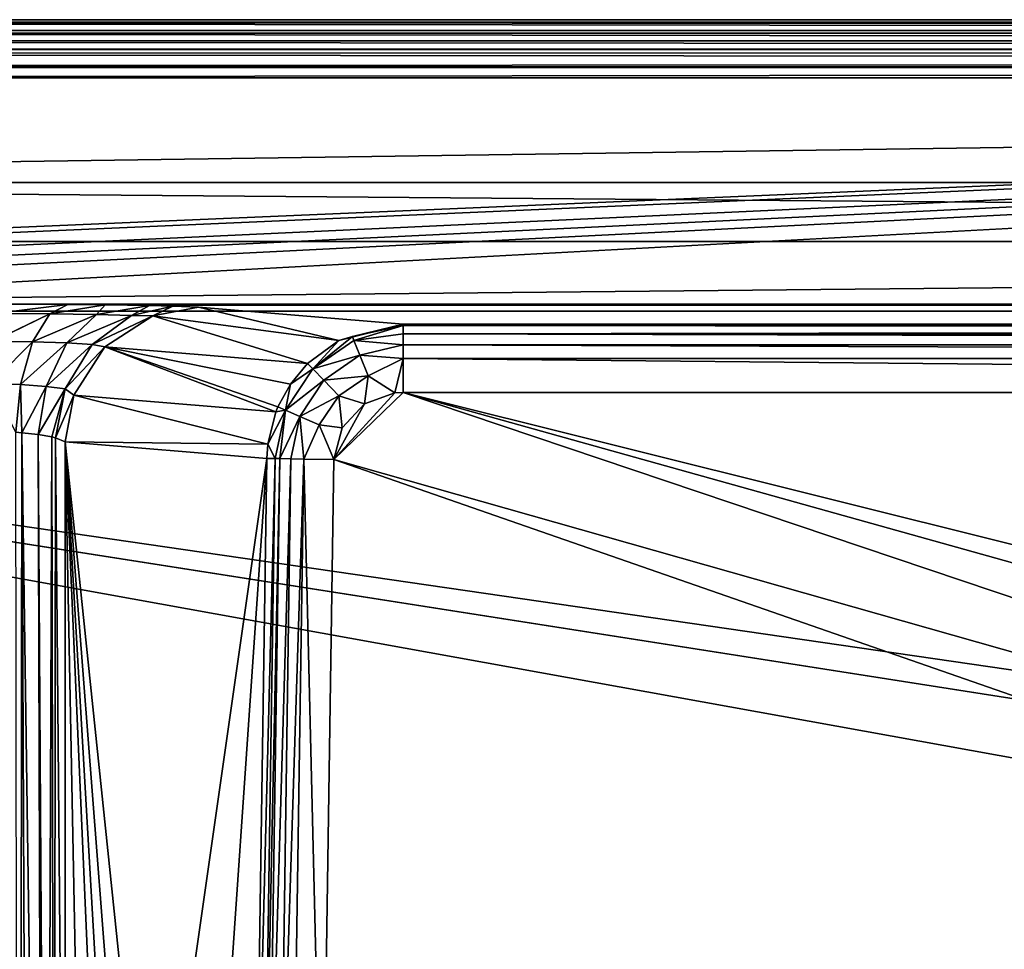
# Model space of a CAD drawing. Extents: x -0.325 to 0.325, y -0.553 to 0.
# Drawn here: x -0.193 to -0.106, y -0.082 to 0 of the extents above; entities that cross this region are included whole.
import ezdxf

# ---------------------------------------------------------------- set-up
doc = ezdxf.new("R2010")
doc.units = 0
doc.layers.add('L0_POLYGON_OBJEKT', color=7, linetype='CONTINUOUS')

msp = doc.modelspace()

# ---------------------------------------------------------------- linework, layer by layer
at = {"layer": 'L0_POLYGON_OBJEKT', "color": 8}
for points, invisible_edges in [([(0.274021, 0, 0.103787), (-0.274021, 0, 0.103787), (-0.322445, 0, 0.135953), (0.274021, 0, 0.103787)], 13), ([(0.274021, 0, 0.103787), (-0.322445, 0, 0.135953), (0.322445, 0, 0.135953), (0.274021, 0, 0.103787)], 9), ([(-0.322439, -0.000228, 0.137101), (0.32244, -0.00013, 0.136824), (-0.322445, 0, 0.135953), (-0.322439, -0.000228, 0.137101)], 8), ([(0.32244, -0.00013, 0.136824), (0.322445, 0, 0.135953), (-0.322445, 0, 0.135953), (0.32244, -0.00013, 0.136824)], 8), ([(0.272364, 0, 0.102627), (-0.272364, 0, 0.102627), (-0.274021, 0, 0.103787), (0.272364, 0, 0.102627)], 13), ([(0.272364, 0, 0.102627), (-0.274021, 0, 0.103787), (0.274021, 0, 0.103787), (0.272364, 0, 0.102627)], 11), ([(0.271303, 0, 0.100906), (-0.271303, 0, 0.100906), (-0.272364, 0, 0.102627), (0.271303, 0, 0.100906)], 13), ([(0.271303, 0, 0.100906), (-0.272364, 0, 0.102627), (0.272364, 0, 0.102627), (0.271303, 0, 0.100906)], 11), ([(-0.271303, 0, 0.100906), (0.234576, 0), (-0.234576, 0), (-0.271303, 0, 0.100906)], 9), ([(0.234576, 0), (-0.271303, 0, 0.100906), (0.271303, 0, 0.100906), (0.234576, 0)], 11), ([(0.234576, 0), (-0.234551, -0.02051), (-0.234576, -0.020029), (0.234576, 0)], 8), ([(0.234576, 0), (-0.234576, -0.020029), (-0.234576, 0), (0.234576, 0)], 8), ([(0.234576, 0), (-0.234248, -0.021756), (-0.234551, -0.02051), (0.234576, 0)], 8), ([(0.234576, 0), (-0.233777, -0.022661), (-0.234248, -0.021756), (0.234576, 0)], 8), ([(0.234576, 0), (-0.233022, -0.023552), (-0.233777, -0.022661), (0.234576, 0)], 8), ([(0.234576, 0), (-0.229287, -0.025), (-0.233022, -0.023552), (0.234576, 0)], 8), ([(0.234576, 0), (0.229287, -0.025), (-0.229287, -0.025), (0.234576, 0)], 8), ([(0.322439, -0.000238, 0.137123), (0.32244, -0.00013, 0.136824), (-0.322439, -0.000228, 0.137101), (0.322439, -0.000238, 0.137123)], 8), ([(0.322432, -0.001097, 0.138272), (-0.322439, -0.000228, 0.137101), (-0.322433, -0.000879, 0.138075), (0.322432, -0.001097, 0.138272)], 8), ([(0.322432, -0.001097, 0.138272), (0.322436, -0.000506, 0.13762), (-0.322439, -0.000228, 0.137101), (0.322432, -0.001097, 0.138272)], 8), ([(0.322436, -0.000506, 0.13762), (0.322439, -0.000238, 0.137123), (-0.322439, -0.000228, 0.137101), (0.322436, -0.000506, 0.13762)], 8), ([(0.322432, -0.00118, 0.138337), (-0.322433, -0.000879, 0.138075), (-0.322432, -0.00118, 0.138338), (0.322432, -0.00118, 0.138337)], 8), ([(0.322432, -0.001097, 0.138272), (-0.322433, -0.000879, 0.138075), (0.322432, -0.00118, 0.138337), (0.322432, -0.001097, 0.138272)], 8), ([(0.322429, -0.001852, 0.138725), (-0.322432, -0.00118, 0.138338), (-0.322429, -0.001852, 0.138725), (0.322429, -0.001852, 0.138725)], 8), ([(0.322432, -0.00118, 0.138337), (-0.322432, -0.00118, 0.138338), (0.322429, -0.001852, 0.138725), (0.322432, -0.00118, 0.138337)], 8), ([(0.322428, -0.002601, 0.138926), (-0.322429, -0.001852, 0.138725), (-0.322428, -0.002601, 0.138927), (0.322428, -0.002601, 0.138926)], 8), ([(0.322429, -0.001852, 0.138725), (-0.322429, -0.001852, 0.138725), (0.322428, -0.002601, 0.138926), (0.322429, -0.001852, 0.138725)], 8), ([(0.322428, -0.003585, 0.138896), (-0.322428, -0.003, 0.138953), (-0.322429, -0.004148, 0.138725), (0.322428, -0.003585, 0.138896)], 8), ([(0.322428, -0.002706, 0.138938), (-0.322428, -0.002601, 0.138927), (-0.322428, -0.003, 0.138953), (0.322428, -0.002706, 0.138938)], 8), ([(0.322428, -0.002601, 0.138926), (-0.322428, -0.002601, 0.138927), (0.322428, -0.002706, 0.138938), (0.322428, -0.002601, 0.138926)], 8), ([(0.322428, -0.002706, 0.138938), (-0.322428, -0.003, 0.138953), (0.322428, -0.003585, 0.138896), (0.322428, -0.002706, 0.138938)], 8), ([(0.32243, -0.004414, 0.138598), (-0.322429, -0.004148, 0.138725), (-0.322433, -0.005121, 0.138075), (0.32243, -0.004414, 0.138598)], 8), ([(0.322429, -0.004126, 0.138733), (0.322428, -0.003585, 0.138896), (-0.322429, -0.004148, 0.138725), (0.322429, -0.004126, 0.138733)], 8), ([(0.32243, -0.004414, 0.138598), (0.322429, -0.004126, 0.138733), (-0.322429, -0.004148, 0.138725), (0.32243, -0.004414, 0.138598)], 8), ([(0.322433, -0.005121, 0.138075), (-0.322593, -0.014314, 0.128882), (0.322593, -0.014314, 0.128882), (0.322433, -0.005121, 0.138075)], 8), ([(-0.322433, -0.005121, 0.138075), (-0.322593, -0.014314, 0.128882), (0.322433, -0.005121, 0.138075), (-0.322433, -0.005121, 0.138075)], 8), ([(0.322433, -0.005121, 0.138075), (0.32243, -0.004414, 0.138598), (-0.322433, -0.005121, 0.138075), (0.322433, -0.005121, 0.138075)], 8), ([(0.322662, -0.019504, 0.125414), (-0.322593, -0.014314, 0.128882), (-0.322662, -0.019504, 0.125414), (0.322662, -0.019504, 0.125414)], 8), ([(0.322662, -0.019504, 0.125414), (0.322593, -0.014314, 0.128882), (-0.322593, -0.014314, 0.128882), (0.322662, -0.019504, 0.125414)], 8), ([(0.322686, -0.025627, 0.124196), (0.322662, -0.019504, 0.125414), (-0.322686, -0.025627, 0.124196), (0.322686, -0.025627, 0.124196)], 8), ([(0.322662, -0.019504, 0.125414), (-0.322662, -0.019504, 0.125414), (-0.322686, -0.025627, 0.124196), (0.322662, -0.019504, 0.125414)], 8), ([(-0.194554, -0.025019, 0.001068), (-0.229287, -0.025), (0.229287, -0.025), (-0.194554, -0.025019, 0.001068)], 8), ([(-0.194843, -0.025822, 0.00517), (-0.194554, -0.025019, 0.001068), (-0.188519, -0.025044, 0.002494), (-0.194843, -0.025822, 0.00517)], 8), ([(-0.190109, -0.025847, 0.006304), (-0.194843, -0.025822, 0.00517), (-0.188519, -0.025044, 0.002494), (-0.190109, -0.025847, 0.006304)], 8), ([(-0.188519, -0.025044, 0.002494), (-0.194554, -0.025019, 0.001068), (0.229287, -0.025), (-0.188519, -0.025044, 0.002494)], 8), ([(-0.190109, -0.025847, 0.006304), (-0.188519, -0.025044, 0.002494), (-0.185252, -0.025074, 0.004238), (-0.190109, -0.025847, 0.006304)], 8), ([(-0.185994, -0.025906, 0.008902), (-0.190109, -0.025847, 0.006304), (-0.185252, -0.025074, 0.004238), (-0.185994, -0.025906, 0.008902)], 8), ([(-0.185252, -0.025074, 0.004238), (-0.188519, -0.025044, 0.002494), (0.229287, -0.025), (-0.185252, -0.025074, 0.004238)], 8), ([(-0.185994, -0.025906, 0.008902), (-0.185252, -0.025074, 0.004238), (-0.181337, -0.025134, 0.007687), (-0.185994, -0.025906, 0.008902)], 8), ([(-0.181337, -0.025134, 0.007687), (-0.185252, -0.025074, 0.004238), (0.229287, -0.025), (-0.181337, -0.025134, 0.007687)], 8), ([(-0.181337, -0.025134, 0.007687), (0.229287, -0.025), (0.194554, -0.025019, 0.001068), (-0.181337, -0.025134, 0.007687)], 8), ([(0.188519, -0.025044, 0.002494), (-0.181337, -0.025134, 0.007687), (0.194554, -0.025019, 0.001068), (0.188519, -0.025044, 0.002494)], 9), ([(-0.181337, -0.025134, 0.007687), (0.188519, -0.025044, 0.002494), (0.185564, -0.02507, 0.004035), (-0.181337, -0.025134, 0.007687)], 13), ([(-0.181337, -0.025134, 0.007687), (0.185564, -0.02507, 0.004035), (0.183247, -0.025101, 0.005769), (-0.181337, -0.025134, 0.007687)], 13), ([(0, -0.0725, 0.124196), (-0.322686, -0.025627, 0.124196), (-0.00875, -0.074845, 0.124196), (0, -0.0725, 0.124196)], 8), ([(0.322686, -0.025627, 0.124196), (-0.322686, -0.025627, 0.124196), (0, -0.0725, 0.124196), (0.322686, -0.025627, 0.124196)], 8), ([(-0.00875, -0.074845, 0.124196), (-0.322686, -0.025627, 0.124196), (-0.015155, -0.08125, 0.124196), (-0.00875, -0.074845, 0.124196)], 8), ([(-0.015155, -0.08125, 0.124196), (-0.322686, -0.025627, 0.124196), (-0.208407, -0.126954, 0.124196), (-0.015155, -0.08125, 0.124196)], 8), ([(-0.195119, -0.028274, 0.009059), (-0.194843, -0.025822, 0.00517), (-0.190109, -0.025847, 0.006304), (-0.195119, -0.028274, 0.009059)], 8), ([(-0.191627, -0.028315, 0.009913), (-0.195119, -0.028274, 0.009059), (-0.190109, -0.025847, 0.006304), (-0.191627, -0.028315, 0.009913)], 8), ([(-0.191627, -0.028315, 0.009913), (-0.190109, -0.025847, 0.006304), (-0.185994, -0.025906, 0.008902), (-0.191627, -0.028315, 0.009913)], 8), ([(-0.188612, -0.028408, 0.01186), (-0.191627, -0.028315, 0.009913), (-0.185994, -0.025906, 0.008902), (-0.188612, -0.028408, 0.01186)], 8), ([(-0.182931, -0.025992, 0.01268), (-0.188612, -0.028408, 0.01186), (-0.185994, -0.025906, 0.008902), (-0.182931, -0.025992, 0.01268)], 8), ([(-0.182931, -0.025992, 0.01268), (-0.185994, -0.025906, 0.008902), (-0.181337, -0.025134, 0.007687), (-0.182931, -0.025992, 0.01268)], 8), ([(-0.182931, -0.025992, 0.01268), (-0.181337, -0.025134, 0.007687), (-0.179283, -0.025184, 0.010553), (-0.182931, -0.025992, 0.01268)], 8), ([(-0.181054, -0.026025, 0.01719), (-0.182931, -0.025992, 0.01268), (-0.179283, -0.025184, 0.010553), (-0.181054, -0.026025, 0.01719)], 8), ([(-0.181337, -0.025134, 0.007687), (0.183247, -0.025101, 0.005769), (0.179694, -0.025173, 0.009883), (-0.181337, -0.025134, 0.007687)], 13), ([(-0.181337, -0.025134, 0.007687), (0.179694, -0.025173, 0.009883), (-0.179283, -0.025184, 0.010553), (-0.181337, -0.025134, 0.007687)], 11), ([(-0.181054, -0.026025, 0.01719), (-0.179283, -0.025184, 0.010553), (-0.177036, -0.025285, 0.016352), (-0.181054, -0.026025, 0.01719)], 8), ([(-0.164692, -0.028191, 0.101873), (-0.181054, -0.026025, 0.01719), (-0.177036, -0.025285, 0.016352), (-0.164692, -0.028191, 0.101873)], 8), ([(-0.179283, -0.025184, 0.010553), (0.179694, -0.025173, 0.009883), (0.177036, -0.025285, 0.016352), (-0.179283, -0.025184, 0.010553)], 13), ([(-0.179283, -0.025184, 0.010553), (0.177036, -0.025285, 0.016352), (-0.177036, -0.025285, 0.016352), (-0.179283, -0.025184, 0.010553)], 11), ([(-0.177036, -0.025285, 0.016352), (0.177036, -0.025285, 0.016352), (0.159045, -0.026768, 0.101301), (-0.177036, -0.025285, 0.016352)], 13), ([(-0.177036, -0.025285, 0.016352), (0.159045, -0.026768, 0.101301), (-0.159045, -0.026768, 0.101301), (-0.177036, -0.025285, 0.016352)], 9), ([(-0.164692, -0.028191, 0.101873), (-0.177036, -0.025285, 0.016352), (-0.159045, -0.026768, 0.101301), (-0.164692, -0.028191, 0.101873)], 8), ([(-0.186401, -0.028545, 0.014672), (-0.188612, -0.028408, 0.01186), (-0.182931, -0.025992, 0.01268), (-0.186401, -0.028545, 0.014672)], 8), ([(-0.181054, -0.026025, 0.01719), (-0.186401, -0.028545, 0.014672), (-0.182931, -0.025992, 0.01268), (-0.181054, -0.026025, 0.01719)], 8), ([(-0.185261, -0.028753, 0.018034), (-0.186401, -0.028545, 0.014672), (-0.181054, -0.026025, 0.01719), (-0.185261, -0.028753, 0.018034)], 8), ([(-0.167448, -0.03022, 0.102141), (-0.185261, -0.028753, 0.018034), (-0.181054, -0.026025, 0.01719), (-0.167448, -0.03022, 0.102141)], 8), ([(-0.167448, -0.03022, 0.102141), (-0.181054, -0.026025, 0.01719), (-0.164692, -0.028191, 0.101873), (-0.167448, -0.03022, 0.102141)], 8), ([(-0.163516, -0.027845, 0.102792), (-0.164692, -0.028191, 0.101873), (-0.159045, -0.026768, 0.101301), (-0.163516, -0.027845, 0.102792)], 8), ([(-0.163516, -0.027845, 0.102792), (-0.159045, -0.026768, 0.101301), (-0.159045, -0.026887, 0.102387), (-0.163516, -0.027845, 0.102792)], 8), ([(0.159045, -0.027225, 0.103493), (-0.159045, -0.026887, 0.102387), (0.159045, -0.026768, 0.101301), (0.159045, -0.027225, 0.103493)], 8), ([(-0.159045, -0.026887, 0.102387), (-0.159045, -0.026768, 0.101301), (0.159045, -0.026768, 0.101301), (-0.159045, -0.026887, 0.102387)], 8), ([(-0.163372, -0.028206, 0.103822), (-0.163516, -0.027845, 0.102792), (-0.159045, -0.026887, 0.102387), (-0.163372, -0.028206, 0.103822)], 8), ([(-0.159045, -0.027606, 0.104256), (-0.163372, -0.028206, 0.103822), (-0.159045, -0.026887, 0.102387), (-0.159045, -0.027606, 0.104256)], 8), ([(-0.159045, -0.028583, 0.105496), (-0.163372, -0.028206, 0.103822), (-0.159045, -0.027606, 0.104256), (-0.159045, -0.028583, 0.105496)], 8), ([(-0.159045, -0.027606, 0.104256), (-0.159045, -0.026887, 0.102387), (0.159045, -0.027225, 0.103493), (-0.159045, -0.027606, 0.104256)], 8), ([(-0.159045, -0.027606, 0.104256), (0.159045, -0.027225, 0.103493), (0.159045, -0.027606, 0.104256), (-0.159045, -0.027606, 0.104256)], 8), ([(-0.159045, -0.028583, 0.105496), (-0.159045, -0.027606, 0.104256), (0.159045, -0.028583, 0.105496), (-0.159045, -0.028583, 0.105496)], 8), ([(0.159045, -0.028583, 0.105496), (-0.159045, -0.027606, 0.104256), (0.159045, -0.027606, 0.104256), (0.159045, -0.028583, 0.105496)], 8), ([(-0.191627, -0.028315, 0.009913), (-0.195312, -0.032018, 0.011742), (-0.195119, -0.028274, 0.009059), (-0.191627, -0.028315, 0.009913)], 8), ([(-0.191627, -0.028315, 0.009913), (-0.192683, -0.032084, 0.012388), (-0.195312, -0.032018, 0.011742), (-0.191627, -0.028315, 0.009913)], 8), ([(-0.188612, -0.028408, 0.01186), (-0.192683, -0.032084, 0.012388), (-0.191627, -0.028315, 0.009913), (-0.188612, -0.028408, 0.01186)], 8), ([(-0.188612, -0.028408, 0.01186), (-0.190417, -0.032234, 0.013862), (-0.192683, -0.032084, 0.012388), (-0.188612, -0.028408, 0.01186)], 8), ([(-0.188612, -0.028408, 0.01186), (-0.186401, -0.028545, 0.014672), (-0.190417, -0.032234, 0.013862), (-0.188612, -0.028408, 0.01186)], 8), ([(-0.186401, -0.028545, 0.014672), (-0.188759, -0.032455, 0.015987), (-0.190417, -0.032234, 0.013862), (-0.186401, -0.028545, 0.014672)], 8), ([(-0.186401, -0.028545, 0.014672), (-0.185261, -0.028753, 0.018034), (-0.188759, -0.032455, 0.015987), (-0.186401, -0.028545, 0.014672)], 8), ([(-0.166987, -0.030701, 0.104084), (-0.167448, -0.03022, 0.102141), (-0.164692, -0.028191, 0.101873), (-0.166987, -0.030701, 0.104084)], 8), ([(-0.166987, -0.030701, 0.104084), (-0.164692, -0.028191, 0.101873), (-0.163516, -0.027845, 0.102792), (-0.166987, -0.030701, 0.104084)], 8), ([(-0.166987, -0.030701, 0.104084), (-0.163516, -0.027845, 0.102792), (-0.163372, -0.028206, 0.103822), (-0.166987, -0.030701, 0.104084)], 8), ([(-0.162859, -0.029486, 0.105653), (-0.166987, -0.030701, 0.104084), (-0.163372, -0.028206, 0.103822), (-0.162859, -0.029486, 0.105653)], 8), ([(-0.162859, -0.029486, 0.105653), (-0.163372, -0.028206, 0.103822), (-0.159045, -0.028583, 0.105496), (-0.162859, -0.029486, 0.105653)], 8), ([(-0.185261, -0.028753, 0.018034), (-0.187992, -0.033014, 0.018538), (-0.188759, -0.032455, 0.015987), (-0.185261, -0.028753, 0.018034)], 8), ([(-0.185261, -0.028753, 0.018034), (-0.170232, -0.034476, 0.102393), (-0.187992, -0.033014, 0.018538), (-0.185261, -0.028753, 0.018034)], 8), ([(-0.185261, -0.028753, 0.018034), (-0.167448, -0.03022, 0.102141), (-0.168954, -0.03203, 0.102282), (-0.185261, -0.028753, 0.018034)], 8), ([(-0.185261, -0.028753, 0.018034), (-0.168954, -0.03203, 0.102282), (-0.170058, -0.034046, 0.102379), (-0.185261, -0.028753, 0.018034)], 8), ([(-0.185261, -0.028753, 0.018034), (-0.170058, -0.034046, 0.102379), (-0.170232, -0.034476, 0.102393), (-0.185261, -0.028753, 0.018034)], 8), ([(-0.159045, -0.029798, 0.10641), (-0.162859, -0.029486, 0.105653), (-0.159045, -0.028583, 0.105496), (-0.159045, -0.029798, 0.10641)], 8), ([(0.159045, -0.029798, 0.10641), (-0.159045, -0.029798, 0.10641), (-0.159045, -0.028583, 0.105496), (0.159045, -0.029798, 0.10641)], 8), ([(0.159045, -0.029798, 0.10641), (-0.159045, -0.028583, 0.105496), (0.159045, -0.028583, 0.105496), (0.159045, -0.029798, 0.10641)], 8), ([(-0.167448, -0.03022, 0.102141), (-0.166987, -0.030701, 0.104084), (-0.168954, -0.03203, 0.102282), (-0.167448, -0.03022, 0.102141)], 8), ([(-0.166025, -0.031698, 0.105778), (-0.166987, -0.030701, 0.104084), (-0.162859, -0.029486, 0.105653), (-0.166025, -0.031698, 0.105778)], 8), ([(-0.162129, -0.031308, 0.106834), (-0.166025, -0.031698, 0.105778), (-0.162859, -0.029486, 0.105653), (-0.162129, -0.031308, 0.106834)], 8), ([(-0.159045, -0.029798, 0.10641), (-0.162129, -0.031308, 0.106834), (-0.162859, -0.029486, 0.105653), (-0.159045, -0.029798, 0.10641)], 8), ([(-0.159045, -0.029798, 0.10641), (-0.159782, -0.032811, 0.107196), (-0.162129, -0.031308, 0.106834), (-0.159045, -0.029798, 0.10641)], 8), ([(-0.159045, -0.032767, 0.107196), (-0.159782, -0.032811, 0.107196), (-0.159045, -0.029798, 0.10641), (-0.159045, -0.032767, 0.107196)], 8), ([(0.159045, -0.032767, 0.107196), (-0.159045, -0.032767, 0.107196), (-0.159045, -0.029798, 0.10641), (0.159045, -0.032767, 0.107196)], 8), ([(0.159045, -0.032767, 0.107196), (-0.159045, -0.029798, 0.10641), (0.159045, -0.029798, 0.10641), (0.159045, -0.032767, 0.107196)], 8), ([(-0.166987, -0.030701, 0.104084), (-0.169402, -0.034332, 0.104246), (-0.168954, -0.03203, 0.102282), (-0.166987, -0.030701, 0.104084)], 8), ([(-0.166987, -0.030701, 0.104084), (-0.166025, -0.031698, 0.105778), (-0.169402, -0.034332, 0.104246), (-0.166987, -0.030701, 0.104084)], 8), ([(-0.192683, -0.032084, 0.012388), (-0.193111, -0.036269, 0.013344), (-0.195312, -0.032018, 0.011742), (-0.192683, -0.032084, 0.012388)], 8), ([(-0.166025, -0.031698, 0.105778), (-0.168132, -0.034885, 0.105854), (-0.169402, -0.034332, 0.104246), (-0.166025, -0.031698, 0.105778)], 8), ([(-0.164707, -0.033065, 0.106862), (-0.168132, -0.034885, 0.105854), (-0.166025, -0.031698, 0.105778), (-0.164707, -0.033065, 0.106862)], 8), ([(-0.162129, -0.031308, 0.106834), (-0.164707, -0.033065, 0.106862), (-0.166025, -0.031698, 0.105778), (-0.162129, -0.031308, 0.106834)], 8), ([(-0.162129, -0.031308, 0.106834), (-0.162456, -0.033783, 0.107196), (-0.164707, -0.033065, 0.106862), (-0.162129, -0.031308, 0.106834)], 8), ([(-0.159782, -0.032811, 0.107196), (-0.162456, -0.033783, 0.107196), (-0.162129, -0.031308, 0.106834), (-0.159782, -0.032811, 0.107196)], 8), ([(-0.192569, -0.03631, 0.013599), (-0.193111, -0.036269, 0.013344), (-0.192683, -0.032084, 0.012388), (-0.192569, -0.03631, 0.013599)], 8), ([(-0.190417, -0.032234, 0.013862), (-0.192569, -0.03631, 0.013599), (-0.192683, -0.032084, 0.012388), (-0.190417, -0.032234, 0.013862)], 8), ([(-0.190417, -0.032234, 0.013862), (-0.19112, -0.036467, 0.014594), (-0.192569, -0.03631, 0.013599), (-0.190417, -0.032234, 0.013862)], 8), ([(-0.190417, -0.032234, 0.013862), (-0.188759, -0.032455, 0.015987), (-0.19112, -0.036467, 0.014594), (-0.190417, -0.032234, 0.013862)], 8), ([(-0.188759, -0.032455, 0.015987), (-0.189937, -0.036681, 0.015924), (-0.19112, -0.036467, 0.014594), (-0.188759, -0.032455, 0.015987)], 8), ([(-0.188759, -0.032455, 0.015987), (-0.189623, -0.03676, 0.016419), (-0.189937, -0.036681, 0.015924), (-0.188759, -0.032455, 0.015987)], 8), ([(-0.188759, -0.032455, 0.015987), (-0.187992, -0.033014, 0.018538), (-0.189623, -0.03676, 0.016419), (-0.188759, -0.032455, 0.015987)], 8), ([(-0.168954, -0.03203, 0.102282), (-0.169402, -0.034332, 0.104246), (-0.170058, -0.034046, 0.102379), (-0.168954, -0.03203, 0.102282)], 8), ([(-0.159045, -0.032767, 0.107196), (-0.165156, -0.038659, 0.107196), (-0.159782, -0.032811, 0.107196), (-0.159045, -0.032767, 0.107196)], 8), ([(-0.015155, -0.08125, 0.107196), (-0.165156, -0.038659, 0.107196), (-0.159045, -0.032767, 0.107196), (-0.015155, -0.08125, 0.107196)], 8), ([(-0.159782, -0.032811, 0.107196), (-0.165156, -0.038659, 0.107196), (-0.162456, -0.033783, 0.107196), (-0.159782, -0.032811, 0.107196)], 8), ([(-0.00875, -0.074845, 0.107196), (-0.015155, -0.08125, 0.107196), (-0.159045, -0.032767, 0.107196), (-0.00875, -0.074845, 0.107196)], 8), ([(0.159045, -0.032767, 0.107196), (0, -0.0725, 0.107196), (-0.159045, -0.032767, 0.107196), (0.159045, -0.032767, 0.107196)], 8), ([(0, -0.0725, 0.107196), (-0.00875, -0.074845, 0.107196), (-0.159045, -0.032767, 0.107196), (0, -0.0725, 0.107196)], 8), ([(-0.187992, -0.033014, 0.018538), (-0.188773, -0.03711, 0.018632), (-0.189623, -0.03676, 0.016419), (-0.187992, -0.033014, 0.018538)], 8), ([(-0.187992, -0.033014, 0.018538), (-0.170936, -0.037307, 0.102442), (-0.188773, -0.03711, 0.018632), (-0.187992, -0.033014, 0.018538)], 8), ([(-0.187992, -0.033014, 0.018538), (-0.170232, -0.034476, 0.102393), (-0.170936, -0.037307, 0.102442), (-0.187992, -0.033014, 0.018538)], 8), ([(-0.164707, -0.033065, 0.106862), (-0.166429, -0.035628, 0.106879), (-0.168132, -0.034885, 0.105854), (-0.164707, -0.033065, 0.106862)], 8), ([(-0.16441, -0.035881, 0.107196), (-0.166429, -0.035628, 0.106879), (-0.164707, -0.033065, 0.106862), (-0.16441, -0.035881, 0.107196)], 8), ([(-0.162456, -0.033783, 0.107196), (-0.16441, -0.035881, 0.107196), (-0.164707, -0.033065, 0.106862), (-0.162456, -0.033783, 0.107196)], 8), ([(-0.169402, -0.034332, 0.104246), (-0.170297, -0.038583, 0.104288), (-0.170936, -0.037307, 0.102442), (-0.169402, -0.034332, 0.104246)], 8), ([(-0.169402, -0.034332, 0.104246), (-0.170936, -0.037307, 0.102442), (-0.170232, -0.034476, 0.102393), (-0.169402, -0.034332, 0.104246)], 8), ([(-0.169402, -0.034332, 0.104246), (-0.169884, -0.038589, 0.104888), (-0.170297, -0.038583, 0.104288), (-0.169402, -0.034332, 0.104246)], 8), ([(-0.170058, -0.034046, 0.102379), (-0.169402, -0.034332, 0.104246), (-0.170232, -0.034476, 0.102393), (-0.170058, -0.034046, 0.102379)], 8), ([(-0.169402, -0.034332, 0.104246), (-0.168132, -0.034885, 0.105854), (-0.169884, -0.038589, 0.104888), (-0.169402, -0.034332, 0.104246)], 8), ([(-0.162456, -0.033783, 0.107196), (-0.165156, -0.038659, 0.107196), (-0.16441, -0.035881, 0.107196), (-0.162456, -0.033783, 0.107196)], 8), ([(-0.168132, -0.034885, 0.105854), (-0.168912, -0.038604, 0.105874), (-0.169884, -0.038589, 0.104888), (-0.168132, -0.034885, 0.105854)], 8), ([(-0.167786, -0.03862, 0.106588), (-0.168912, -0.038604, 0.105874), (-0.168132, -0.034885, 0.105854), (-0.167786, -0.03862, 0.106588)], 8), ([(-0.166429, -0.035628, 0.106879), (-0.167786, -0.03862, 0.106588), (-0.168132, -0.034885, 0.105854), (-0.166429, -0.035628, 0.106879)], 8), ([(-0.192569, -0.03631, 0.013599), (-0.192832, -0.220805, 0.026371), (-0.193111, -0.036269, 0.013344), (-0.192569, -0.03631, 0.013599)], 8), ([(-0.191889, -0.190364, 0.02477), (-0.192832, -0.220805, 0.026371), (-0.192569, -0.03631, 0.013599), (-0.191889, -0.190364, 0.02477)], 8), ([(-0.190746, -0.164612, 0.023904), (-0.191889, -0.190364, 0.02477), (-0.192569, -0.03631, 0.013599), (-0.190746, -0.164612, 0.023904)], 8), ([(-0.190746, -0.164612, 0.023904), (-0.192569, -0.03631, 0.013599), (-0.19112, -0.036467, 0.014594), (-0.190746, -0.164612, 0.023904)], 8), ([(-0.165156, -0.038659, 0.107196), (-0.167786, -0.03862, 0.106588), (-0.166429, -0.035628, 0.106879), (-0.165156, -0.038659, 0.107196)], 8), ([(-0.16441, -0.035881, 0.107196), (-0.165156, -0.038659, 0.107196), (-0.166429, -0.035628, 0.106879), (-0.16441, -0.035881, 0.107196)], 8), ([(-0.19112, -0.036467, 0.014594), (-0.190374, -0.158593, 0.023885), (-0.190746, -0.164612, 0.023904), (-0.19112, -0.036467, 0.014594)], 8), ([(-0.19112, -0.036467, 0.014594), (-0.189937, -0.036681, 0.015924), (-0.190374, -0.158593, 0.023885), (-0.19112, -0.036467, 0.014594)], 8), ([(-0.189937, -0.036681, 0.015924), (-0.189721, -0.148737, 0.024087), (-0.190374, -0.158593, 0.023885), (-0.189937, -0.036681, 0.015924)], 8), ([(-0.189937, -0.036681, 0.015924), (-0.189623, -0.03676, 0.016419), (-0.189721, -0.148737, 0.024087), (-0.189937, -0.036681, 0.015924)], 8), ([(-0.189623, -0.03676, 0.016419), (-0.188773, -0.133662, 0.025383), (-0.189721, -0.148737, 0.024087), (-0.189623, -0.03676, 0.016419)], 8), ([(-0.189623, -0.03676, 0.016419), (-0.188773, -0.03711, 0.018632), (-0.188773, -0.133662, 0.025383), (-0.189623, -0.03676, 0.016419)], 8), ([(-0.188773, -0.03711, 0.018632), (-0.171024, -0.038572, 0.10244), (-0.181187, -0.109447, 0.059469), (-0.188773, -0.03711, 0.018632)], 8), ([(-0.188773, -0.03711, 0.018632), (-0.181187, -0.109447, 0.059469), (-0.183021, -0.111272, 0.050945), (-0.188773, -0.03711, 0.018632)], 8), ([(-0.188773, -0.03711, 0.018632), (-0.183021, -0.111272, 0.050945), (-0.184302, -0.113598, 0.04507), (-0.188773, -0.03711, 0.018632)], 8), ([(-0.188773, -0.03711, 0.018632), (-0.184302, -0.113598, 0.04507), (-0.185308, -0.116209, 0.040507), (-0.188773, -0.03711, 0.018632)], 8), ([(-0.188773, -0.03711, 0.018632), (-0.185308, -0.116209, 0.040507), (-0.187072, -0.122985, 0.032661), (-0.188773, -0.03711, 0.018632)], 8), ([(-0.188773, -0.03711, 0.018632), (-0.187072, -0.122985, 0.032661), (-0.188773, -0.133662, 0.025383), (-0.188773, -0.03711, 0.018632)], 8), ([(-0.188773, -0.03711, 0.018632), (-0.170936, -0.037307, 0.102442), (-0.171024, -0.038572, 0.10244), (-0.188773, -0.03711, 0.018632)], 8), ([(-0.170936, -0.037307, 0.102442), (-0.170297, -0.038583, 0.104288), (-0.171024, -0.038572, 0.10244), (-0.170936, -0.037307, 0.102442)], 8), ([(-0.171024, -0.038572, 0.10244), (-0.175733, -0.106591, 0.084991), (-0.181187, -0.109447, 0.059469), (-0.171024, -0.038572, 0.10244)], 8), ([(-0.171024, -0.038572, 0.10244), (-0.172017, -0.105546, 0.10244), (-0.175733, -0.106591, 0.084991), (-0.171024, -0.038572, 0.10244)], 8), ([(-0.171024, -0.038572, 0.10244), (-0.170297, -0.038583, 0.104288), (-0.172017, -0.105546, 0.10244), (-0.171024, -0.038572, 0.10244)], 8), ([(-0.170297, -0.038583, 0.104288), (-0.17129, -0.105556, 0.104288), (-0.172017, -0.105546, 0.10244), (-0.170297, -0.038583, 0.104288)], 8), ([(-0.170297, -0.038583, 0.104288), (-0.169884, -0.038589, 0.104888), (-0.17129, -0.105556, 0.104288), (-0.170297, -0.038583, 0.104288)], 8), ([(-0.169884, -0.038589, 0.104888), (-0.170877, -0.105563, 0.104888), (-0.17129, -0.105556, 0.104288), (-0.169884, -0.038589, 0.104888)], 8), ([(-0.169884, -0.038589, 0.104888), (-0.168912, -0.038604, 0.105874), (-0.170877, -0.105563, 0.104888), (-0.169884, -0.038589, 0.104888)], 8), ([(-0.168912, -0.038604, 0.105874), (-0.169905, -0.105577, 0.105874), (-0.170877, -0.105563, 0.104888), (-0.168912, -0.038604, 0.105874)], 8), ([(-0.167786, -0.03862, 0.106588), (-0.169905, -0.105577, 0.105874), (-0.168912, -0.038604, 0.105874), (-0.167786, -0.03862, 0.106588)], 8), ([(-0.167786, -0.03862, 0.106588), (-0.168779, -0.105594, 0.106588), (-0.169905, -0.105577, 0.105874), (-0.167786, -0.03862, 0.106588)], 8), ([(-0.166149, -0.105633, 0.107196), (-0.168779, -0.105594, 0.106588), (-0.167786, -0.03862, 0.106588), (-0.166149, -0.105633, 0.107196)], 8), ([(-0.165156, -0.038659, 0.107196), (-0.166149, -0.105633, 0.107196), (-0.167786, -0.03862, 0.106588), (-0.165156, -0.038659, 0.107196)], 8), ([(-0.0175, -0.09, 0.107196), (-0.166149, -0.105633, 0.107196), (-0.165156, -0.038659, 0.107196), (-0.0175, -0.09, 0.107196)], 8), ([(-0.015155, -0.08125, 0.107196), (-0.0175, -0.09, 0.107196), (-0.165156, -0.038659, 0.107196), (-0.015155, -0.08125, 0.107196)], 8), ([(-0.015155, -0.08125, 0.124196), (-0.208407, -0.126954, 0.124196), (-0.0175, -0.09, 0.124196), (-0.015155, -0.08125, 0.124196)], 8)]:
    msp.add_3dface(points, dxfattribs=dict(at, invisible_edges=invisible_edges))

doc.saveas('drawing.dxf')
